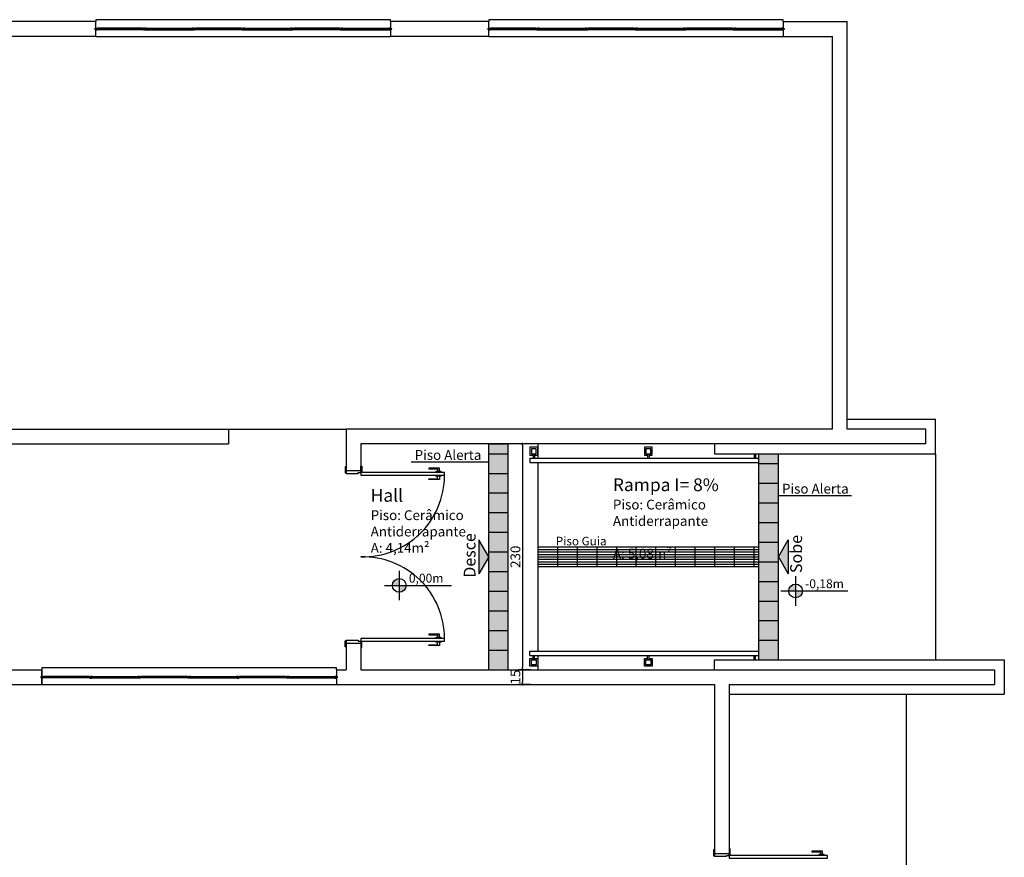
# Model space of a CAD drawing. Units: millimetres. Extents: x 24727 to 79536, y 6124 to 24087.
# Drawn here: x 28334 to 29337, y 16022 to 16875 of the extents above; entities that cross this region are included whole.
import ezdxf

# ---------------------------------------------------------------- set-up
doc = ezdxf.new("R2010")
doc.units = ezdxf.units.MM
doc.header["$LTSCALE"] = 10
doc.layers.add('08', color=8, linetype='Continuous')
doc.styles.add('arquitetura', font='arial.ttf')
doc.styles.get("Standard").update_dxf_attribs({"font": 'technic_.ttf'})
doc.styles.add('STYLE1', font='times.ttf')
doc.dimstyles.new('cota 50', dxfattribs={"dimscale": 0.5, "dimtxt": 20, "dimasz": 5, "dimexe": 7.5, "dimexo": 15, "dimgap": 4, "dimtad": 1, "dimdec": 1, "dimdsep": 46, "dimtxsty": 'arquitetura', "dimblk1": 'DOT', "dimblk2": 'DOT', "dimsah": 1, "dimcen": 2.5, "dimclrd": 256, "dimclre": 256, "dimclrt": 256, "dimadec": 4, "dimazin": 0, "dimtfac": 1, "dimtdec": 1, "dimtmove": 0, "dimatfit": 3, "dimldrblk": 'DOT', "dimfxl": 1, "dimtolj": 1, "dimtzin": 0, "dimarcsym": 0})
pattern_1 = [(0, (4588.0043, -6355.3577), (0, 2.19970453), [1.27, -2.54]), (120, (4588.0043, -6355.3577), (-1.905, -1.09985226), [1.27, -2.54]), (60, (4589.2743, -6355.3577), (-1.905, 1.09985226), [1.27, -2.54])]

# ---------------------------------------------------------------- blocks, each defined once
blk = doc.blocks.new('_Dot')
at = {"color": 0, "linetype": 'ByBlock', "lineweight": -2}
blk.add_line((-0.5, 0), (-1, 0), dxfattribs=at)
at = {"color": 0, "linetype": 'ByBlock', "const_width": 0.5}
blk.add_lwpolyline([(-0.25, 0, 1), (0.25, 0, 1)], format="xyb", close=True, dxfattribs=at)
blk = doc.blocks.new('*D916')
at = {"layer": '08', "linetype": 'Continuous', "lineweight": -2, "transparency": 16777216}
for p, q in [((28854.2, 16443.3), (28842.2, 16443.3)), ((28846, 16440.8), (28846, 16215.8)), ((28854.2, 16213.3), (28842.2, 16213.3))]:
    blk.add_line(p, q, dxfattribs=at)
at = {"layer": 'Defpoints', "color": 0, "linetype": 'Continuous', "transparency": 16777216}
for p in [(28861.7, 16443.3), (28846, 16213.3), (28861.7, 16213.3)]:
    blk.add_point(p, dxfattribs=at)
at = {"layer": '08', "linetype": 'Continuous', "lineweight": -2, "transparency": 16777216, "xscale": 2.5, "yscale": 2.5, "zscale": 2.5}
for p, rotation in [((28846, 16443.3), 90), ((28846, 16213.3), 270)]:
    blk.add_blockref('_Dot', p, dxfattribs=dict(at, rotation=rotation))
at = {"layer": '08', "linetype": 'Continuous', "transparency": 16777216, "insert": (28838.9, 16328.3), "char_height": 10, "attachment_point": 5, "rotation": 90, "style": 'arquitetura'}
blk.add_mtext('\\A1;230', dxfattribs=at)
blk = doc.blocks.new('*D917')
at = {"layer": '08', "linetype": 'Continuous', "lineweight": -2, "transparency": 16777216}
for p, q in [((28854.2, 16213.3), (28842.2, 16213.3)), ((28846, 16210.8), (28846, 16200.8)), ((28854.2, 16198.3), (28842.2, 16198.3))]:
    blk.add_line(p, q, dxfattribs=at)
at = {"layer": 'Defpoints', "color": 0, "linetype": 'Continuous', "transparency": 16777216}
for p in [(28861.7, 16213.3), (28846, 16198.3), (28861.7, 16198.3)]:
    blk.add_point(p, dxfattribs=at)
at = {"layer": '08', "linetype": 'Continuous', "lineweight": -2, "transparency": 16777216, "xscale": 2.5, "yscale": 2.5, "zscale": 2.5}
for p, rotation in [((28846, 16213.3), 90), ((28846, 16198.3), 270)]:
    blk.add_blockref('_Dot', p, dxfattribs=dict(at, rotation=rotation))
at = {"layer": '08', "linetype": 'Continuous', "transparency": 16777216, "insert": (28838.9, 16205.8), "char_height": 10, "attachment_point": 5, "rotation": 90, "style": 'arquitetura'}
blk.add_mtext('\\A1;15', dxfattribs=at)
blk = doc.blocks.new('A$C792B5496')
at = {"layer": '08'}
h = blk.add_hatch(color=256, dxfattribs=at)
h.paths.add_polyline_path([(-4, 5.2, 0.414214), (-11, -1.8), (-4, -1.8)])
h.paths.add_polyline_path([(3, -1.8), (-4, -1.8), (-4, -5.2), (2.2, -5.2, 0.127694)])
h.paths.add_polyline_path([(2.2, -5.2), (-4, -5.2), (-4, -8.8, 0.272126)])
for p, q in [((-4, 13.2), (-4, -16.8)), ((-19, -1.8), (49.3, -1.8))]:
    blk.add_line(p, q, dxfattribs=at)
blk.add_circle((-4, -1.8), 7, dxfattribs=at)

msp = doc.modelspace()

# ---------------------------------------------------------------- hatches: boundary and pattern name
at = {"layer": '08'}
h = msp.add_hatch(dxfattribs=at)
h.set_pattern_fill('HEX', color=251, scale=0.4)
h.set_pattern_definition(pattern_1)
h.paths.add_polyline_path([(28831.669, 16233.265), (28811.663, 16233.265), (28811.663, 16213.265), (28831.669, 16213.265)])
h.paths.add_polyline_path([(28831.669, 16253.265), (28811.663, 16253.265), (28811.663, 16233.265), (28831.669, 16233.265)])
h.paths.add_polyline_path([(28831.669, 16273.265), (28811.663, 16273.265), (28811.663, 16253.265), (28831.669, 16253.265)])
h.paths.add_polyline_path([(28831.669, 16293.265), (28811.663, 16293.265), (28811.663, 16273.265), (28831.669, 16273.265)])
h.paths.add_polyline_path([(28831.669, 16313.265), (28811.663, 16313.265), (28811.663, 16293.265), (28831.669, 16293.265)])
h.paths.add_polyline_path([(28831.669, 16333.265), (28811.663, 16333.265), (28811.663, 16313.265), (28831.669, 16313.265)])
h.paths.add_polyline_path([(28831.669, 16353.265), (28811.663, 16353.265), (28811.663, 16333.265), (28831.669, 16333.265)])
h.paths.add_polyline_path([(28831.669, 16373.265), (28811.663, 16373.265), (28811.663, 16353.265), (28831.669, 16353.265)])
h.paths.add_polyline_path([(28831.669, 16393.265), (28811.663, 16393.265), (28811.663, 16373.265), (28831.669, 16373.265)])
h.paths.add_polyline_path([(28831.669, 16413.265), (28811.663, 16413.265), (28811.663, 16393.265), (28831.669, 16393.265)])
h.paths.add_polyline_path([(28831.669, 16433.265), (28811.663, 16433.265), (28811.663, 16413.265), (28831.669, 16413.265)])
h.paths.add_polyline_path([(28831.669, 16443.265), (28811.663, 16443.265), (28811.663, 16433.265), (28831.669, 16433.265)])
h = msp.add_hatch(dxfattribs=at)
h.set_pattern_fill('HEX', color=251, scale=0.4)
h.set_pattern_definition(pattern_1)
h.paths.add_polyline_path([(29106.663, 16243.265), (29086.663, 16243.265), (29086.663, 16232.263), (29086.663, 16227.765), (29086.663, 16223.265), (29106.663, 16223.265)])
h.paths.add_polyline_path([(29106.663, 16263.265), (29086.663, 16263.265), (29086.663, 16243.265), (29106.663, 16243.265)])
h.paths.add_polyline_path([(29106.663, 16283.265), (29086.663, 16283.265), (29086.663, 16263.265), (29106.663, 16263.265)])
h.paths.add_polyline_path([(29106.663, 16303.265), (29086.663, 16303.265), (29086.663, 16283.265), (29106.663, 16283.265)])
h.paths.add_polyline_path([(29106.663, 16323.265), (29086.663, 16323.265), (29086.663, 16303.265), (29106.663, 16303.265)])
h.paths.add_polyline_path([(29106.663, 16343.265), (29086.663, 16343.265), (29086.663, 16323.265), (29106.663, 16323.265)])
h.paths.add_polyline_path([(29106.663, 16363.265), (29086.663, 16363.265), (29086.663, 16343.265), (29106.663, 16343.265)])
h.paths.add_polyline_path([(29106.663, 16383.265), (29086.663, 16383.265), (29086.663, 16363.265), (29106.663, 16363.265)])
h.paths.add_polyline_path([(29106.663, 16403.265), (29086.663, 16403.265), (29086.663, 16383.265), (29106.663, 16383.265)])
h.paths.add_polyline_path([(29106.663, 16423.265), (29086.663, 16423.265), (29086.663, 16403.265), (29106.663, 16403.265)])
h.paths.add_polyline_path([(29106.663, 16433.265), (29086.663, 16433.265), (29086.663, 16428.764), (29086.663, 16424.265), (29086.663, 16423.265), (29106.663, 16423.265)])
for points in [[(28811.663, 16328.265), (28801.663, 16345.585), (28801.663, 16310.944)], [(28811.663, 16328.265), (28801.663, 16345.585), (28801.663, 16310.944)], [(29106.663, 16328.265), (29116.663, 16345.585), (29116.663, 16310.944)], [(29106.663, 16328.265), (29116.663, 16345.585), (29116.663, 16310.944)]]:
    msp.add_hatch(color=251, dxfattribs=at).paths.add_polyline_path(points)

# ---------------------------------------------------------------- linework, layer by layer
at = {"layer": '08', "color": 251, "linetype": 'Continuous'}
for p, q in [((28411.663, 16873.265), (28311.663, 16873.265)), ((28411.663, 16858.265), (28411.663, 16873.265)), ((28711.663, 16873.265), (28711.663, 16858.265)), ((28811.663, 16873.265), (28711.663, 16873.265)), ((28811.663, 16858.265), (28811.663, 16873.265)), ((29111.663, 16873.265), (29176.663, 16873.265)), ((29111.663, 16873.265), (29111.663, 16858.265)), ((29176.663, 16458.265), (29176.663, 16873.265)), ((28459.829, 16866.515), (28413.363, 16866.515)), ((28459.829, 16865.015), (28413.363, 16865.015)), ((28463.029, 16866.515), (28509.796, 16866.515)), ((28463.029, 16865.015), (28509.796, 16865.015)), ((28559.863, 16866.515), (28512.996, 16866.515)), ((28559.863, 16865.015), (28512.996, 16865.015)), ((28563.063, 16866.515), (28609.929, 16866.515)), ((28563.063, 16865.015), (28609.929, 16865.015)), ((28659.896, 16866.515), (28613.129, 16866.515)), ((28659.896, 16865.015), (28613.129, 16865.015)), ((28663.096, 16866.515), (28709.963, 16866.515)), ((28663.096, 16865.015), (28709.963, 16865.015)), ((28859.829, 16866.515), (28813.363, 16866.515)), ((28859.829, 16865.015), (28813.363, 16865.015)), ((28863.029, 16866.515), (28909.796, 16866.515)), ((28863.029, 16865.015), (28909.796, 16865.015)), ((28959.863, 16866.515), (28912.996, 16866.515)), ((28959.863, 16865.015), (28912.996, 16865.015)), ((28963.063, 16866.515), (29009.929, 16866.515)), ((28963.063, 16865.015), (29009.929, 16865.015)), ((29059.896, 16866.515), (29013.129, 16866.515)), ((29059.896, 16865.015), (29013.129, 16865.015)), ((29063.096, 16866.515), (29109.963, 16866.515)), ((29063.096, 16865.015), (29109.963, 16865.015)), ((28411.663, 16858.265), (28311.663, 16858.265)), ((28411.663, 16858.265), (28711.663, 16858.265)), ((28811.663, 16858.265), (28711.663, 16858.265)), ((28811.663, 16858.265), (29111.663, 16858.265)), ((29111.663, 16858.265), (29161.663, 16858.265)), ((29161.663, 16458.265), (29161.663, 16858.265)), ((29176.663, 16468.279), (29266.663, 16468.279)), ((29266.663, 16433.265), (29266.663, 16468.279)), ((26781.663, 16458.265), (28666.663, 16458.265)), ((28546.663, 16458.265), (28546.663, 16443.265)), ((28546.663, 16458.265), (28666.663, 16458.265)), ((29161.663, 16458.265), (28666.663, 16458.265)), ((28666.663, 16458.265), (28666.663, 16416.25)), ((29256.663, 16458.265), (29176.663, 16458.265)), ((29256.663, 16443.265), (29256.663, 16458.265)), ((26781.663, 16443.265), (28546.663, 16443.265)), ((29256.663, 16443.265), (28681.663, 16443.265)), ((28681.663, 16443.265), (28681.663, 16416.25)), ((28861.663, 16443.265), (28861.663, 16428.756)), ((29041.663, 16443.265), (29041.663, 16433.265)), ((28856.913, 16433.265), (28856.913, 16428.765)), ((28858.413, 16433.265), (28858.413, 16428.765)), ((28973.413, 16433.265), (28973.413, 16428.765)), ((28974.913, 16433.265), (28974.913, 16428.765)), ((29041.663, 16433.265), (29266.663, 16433.265)), ((29081.913, 16433.265), (29081.913, 16428.765)), ((29083.413, 16433.265), (29083.413, 16428.765)), ((29266.663, 16433.265), (29266.663, 16223.265)), ((28853.663, 16428.746), (29086.663, 16428.755)), ((28853.663, 16428.755), (28853.663, 16424.275)), ((28853.663, 16424.275), (29086.663, 16424.284)), ((28861.663, 16424.273), (28861.663, 16338.264)), ((29086.663, 16424.265), (29086.663, 16428.764)), ((28666.663, 16416.25), (28681.663, 16416.25)), ((28666.663, 16416.25), (28666.663, 16413.25)), ((28666.663, 16413.25), (28678.663, 16413.25)), ((28678.663, 16413.25), (28678.663, 16414.25)), ((28678.663, 16414.25), (28681.663, 16414.25)), ((28681.663, 16414.25), (28681.663, 16416.25)), ((28761.663, 16418.5), (28750.663, 16418.5)), ((28750.663, 16418.5), (28750.663, 16417.75)), ((28750.663, 16417.75), (28759.663, 16417.75)), ((28763.413, 16415), (28757.913, 16415)), ((28757.913, 16415), (28757.913, 16414.25)), ((28757.913, 16410.5), (28757.913, 16411.25)), ((28759.663, 16417.75), (28759.663, 16415)), ((28761.663, 16415), (28761.663, 16418.5)), ((28763.413, 16414.25), (28763.413, 16415)), ((28763.413, 16411.25), (28763.413, 16410.5)), ((28750.663, 16407), (28750.663, 16407.75)), ((28750.663, 16407.75), (28759.663, 16407.75)), ((28761.663, 16407), (28750.663, 16407)), ((28763.413, 16410.5), (28757.913, 16410.5)), ((28759.663, 16407.75), (28759.663, 16410.5)), ((28761.663, 16410.5), (28761.663, 16407)), ((28861.663, 16318.264), (28861.663, 16232.256)), ((28666.663, 16243.25), (28678.663, 16243.25)), ((28666.663, 16240.25), (28666.663, 16243.25)), ((28678.663, 16243.25), (28678.663, 16242.25)), ((28678.663, 16242.25), (28681.663, 16242.25)), ((28761.663, 16249.5), (28750.663, 16249.5)), ((28750.663, 16249.5), (28750.663, 16248.75)), ((28750.663, 16248.75), (28759.663, 16248.75)), ((28763.413, 16246), (28757.913, 16246)), ((28757.913, 16246), (28757.913, 16245.25)), ((28757.913, 16241.5), (28757.913, 16242.25)), ((28763.413, 16241.5), (28757.913, 16241.5)), ((28759.663, 16248.75), (28759.663, 16246)), ((28759.663, 16238.75), (28759.663, 16241.5)), ((28761.663, 16246), (28761.663, 16249.5)), ((28761.663, 16241.5), (28761.663, 16238)), ((28763.413, 16245.25), (28763.413, 16246)), ((28763.413, 16242.25), (28763.413, 16241.5)), ((28666.663, 16240.25), (28681.663, 16240.25)), ((28666.663, 16240.25), (28666.663, 16213.265)), ((28681.663, 16240.25), (28681.663, 16238.25)), ((28681.663, 16240.25), (28681.663, 16213.265)), ((28750.663, 16238), (28750.663, 16238.75)), ((28750.663, 16238.75), (28759.663, 16238.75)), ((28761.663, 16238), (28750.663, 16238)), ((28853.662, 16232.254), (29086.663, 16232.254)), ((28853.662, 16227.774), (28853.662, 16232.254)), ((29086.663, 16227.765), (29086.663, 16232.263)), ((28853.662, 16227.774), (29086.663, 16227.774)), ((28856.912, 16223.264), (28856.912, 16227.764)), ((28858.412, 16223.264), (28858.412, 16227.764)), ((28861.663, 16227.773), (28861.663, 16213.265)), ((28973.412, 16223.264), (28973.412, 16227.764)), ((28974.912, 16223.264), (28974.912, 16227.764)), ((29041.663, 16223.265), (29336.663, 16223.265)), ((29041.663, 16213.265), (29041.663, 16223.265)), ((29081.912, 16223.264), (29081.912, 16227.764)), ((29083.412, 16223.264), (29083.412, 16227.764)), ((29336.663, 16223.265), (29336.663, 16188.25)), ((28261.663, 16213.265), (28356.663, 16213.265)), ((28356.663, 16213.265), (28356.663, 16198.265)), ((28356.663, 16198.265), (28356.663, 16213.265)), ((28656.663, 16213.265), (28666.663, 16213.265)), ((28656.663, 16213.265), (28656.663, 16198.265)), ((28681.663, 16213.265), (29326.663, 16213.265)), ((29326.663, 16213.265), (29326.663, 16198.25)), ((28404.829, 16206.515), (28358.363, 16206.515)), ((28404.829, 16205.015), (28358.363, 16205.015)), ((28408.029, 16206.515), (28454.796, 16206.515)), ((28408.029, 16205.015), (28454.796, 16205.015)), ((28504.863, 16206.515), (28457.996, 16206.515)), ((28504.863, 16205.015), (28457.996, 16205.015)), ((28508.063, 16206.515), (28554.929, 16206.515)), ((28508.063, 16205.015), (28554.929, 16205.015)), ((28604.896, 16206.515), (28558.129, 16206.515)), ((28604.896, 16205.015), (28558.129, 16205.015)), ((28608.096, 16206.515), (28654.963, 16206.515)), ((28608.096, 16205.015), (28654.963, 16205.015)), ((28276.663, 16198.265), (28356.663, 16198.265)), ((28356.663, 16198.265), (28656.663, 16198.265)), ((28656.663, 16198.265), (29041.663, 16198.265)), ((29041.663, 16198.265), (29041.663, 16026.25)), ((29056.663, 16198.25), (29326.663, 16198.25)), ((29056.663, 16198.25), (29056.663, 16026.25)), ((29056.663, 16188.25), (29336.663, 16188.25)), ((29236.663, 16188.25), (29236.663, 15851.59)), ((29041.663, 16026.25), (29056.663, 16026.25)), ((29041.663, 16026.25), (29041.663, 16023.25)), ((29041.663, 16023.25), (29053.663, 16023.25)), ((29053.663, 16023.25), (29053.663, 16024.25)), ((29053.663, 16024.25), (29056.663, 16024.25)), ((29056.663, 16024.25), (29056.663, 16026.25)), ((29151.663, 16028.5), (29140.663, 16028.5)), ((29140.663, 16028.5), (29140.663, 16027.75)), ((29140.663, 16027.75), (29149.663, 16027.75)), ((29153.413, 16025), (29147.913, 16025)), ((29147.913, 16025), (29147.913, 16024.25)), ((29149.663, 16027.75), (29149.663, 16025)), ((29151.663, 16025), (29151.663, 16028.5)), ((29153.413, 16024.25), (29153.413, 16025))]:
    msp.add_line(p, q, dxfattribs=at)
at = {"layer": '08', "color": 251}
for p, q in [((28811.663, 16213.265), (28811.663, 16443.265)), ((28811.663, 16443.265), (28831.663, 16443.265)), ((28831.669, 16213.265), (28831.669, 16443.265)), ((28811.663, 16433.265), (28831.663, 16433.265)), ((29086.663, 16428.764), (29086.663, 16433.265)), ((29086.663, 16433.265), (29106.663, 16433.265)), ((29106.663, 16223.265), (29106.663, 16433.265)), ((29086.663, 16232.263), (29086.663, 16424.265)), ((29086.663, 16423.265), (29106.663, 16423.265)), ((28811.663, 16413.265), (28831.663, 16413.265)), ((29086.663, 16403.265), (29106.663, 16403.265)), ((28811.663, 16393.265), (28831.663, 16393.265)), ((29086.663, 16383.265), (29106.663, 16383.265)), ((28811.663, 16373.265), (28831.663, 16373.265)), ((29086.663, 16363.265), (29106.663, 16363.265)), ((28811.663, 16353.265), (28831.663, 16353.265)), ((28811.663, 16328.265), (28801.663, 16345.585)), ((28801.663, 16345.585), (28801.663, 16310.944)), ((29086.663, 16343.265), (29106.663, 16343.265)), ((29106.663, 16328.265), (29116.663, 16345.585)), ((29116.663, 16345.585), (29116.663, 16310.944)), ((28811.663, 16333.265), (28831.663, 16333.265)), ((28861.663, 16338.264), (28861.663, 16318.264)), ((28861.663, 16338.264), (29086.663, 16338.264)), ((28861.663, 16335.764), (29086.663, 16335.764)), ((28861.663, 16333.264), (29086.663, 16333.264)), ((28861.663, 16330.764), (29086.663, 16330.764)), ((28881.663, 16338.264), (28881.663, 16318.264)), ((28901.663, 16338.264), (28901.663, 16318.264)), ((28921.663, 16338.264), (28921.663, 16318.264)), ((28941.663, 16338.264), (28941.663, 16318.264)), ((28961.663, 16338.264), (28961.663, 16318.264)), ((28981.663, 16338.264), (28981.663, 16318.264)), ((29001.663, 16338.264), (29001.663, 16318.264)), ((29021.663, 16338.264), (29021.663, 16318.264)), ((29041.663, 16338.264), (29041.663, 16318.264)), ((29061.663, 16338.264), (29061.663, 16318.264)), ((29081.663, 16338.264), (29081.663, 16318.264)), ((28811.663, 16328.265), (28801.663, 16310.944)), ((28861.663, 16328.264), (29086.663, 16328.264)), ((28861.663, 16325.764), (29086.663, 16325.764)), ((28861.663, 16323.264), (29086.663, 16323.264)), ((28861.663, 16320.764), (29086.663, 16320.764)), ((29086.663, 16323.265), (29106.663, 16323.265)), ((29106.663, 16328.265), (29116.663, 16310.944)), ((28811.663, 16313.265), (28831.663, 16313.265)), ((28861.663, 16318.264), (29086.663, 16318.264)), ((29086.663, 16303.265), (29106.663, 16303.265)), ((28811.663, 16293.265), (28831.663, 16293.265)), ((29086.663, 16283.265), (29106.663, 16283.265)), ((28811.663, 16273.265), (28831.663, 16273.265)), ((29086.663, 16263.265), (29106.663, 16263.265)), ((28811.663, 16253.265), (28831.663, 16253.265)), ((29086.663, 16243.265), (29106.663, 16243.265)), ((28811.663, 16233.265), (28831.663, 16233.265)), ((29086.663, 16223.265), (29086.663, 16227.765)), ((29086.663, 16223.265), (29106.663, 16223.265)), ((28811.663, 16213.265), (28831.663, 16213.265))]:
    msp.add_line(p, q, dxfattribs=at)
at = {"layer": '08', "color": 251, "linetype": 'Continuous'}
for points in [[(28711.663, 16873.265), (28711.663, 16875.265), (28411.663, 16875.265), (28411.663, 16873.265)], [(29111.663, 16873.265), (29111.663, 16875.265), (28811.663, 16875.265), (28811.663, 16873.265)], [(28858.413, 16431.765), (28861.663, 16431.765), (28861.663, 16439.765), (28853.663, 16439.765), (28853.663, 16431.765), (28856.913, 16431.765)], [(28974.913, 16431.765), (28978.163, 16431.765), (28978.163, 16439.765), (28970.163, 16439.765), (28970.163, 16431.765), (28973.413, 16431.765)], [(28858.412, 16224.764), (28861.662, 16224.764), (28861.662, 16216.764), (28853.662, 16216.764), (28853.662, 16224.764), (28856.912, 16224.764)], [(28974.912, 16224.764), (28978.162, 16224.764), (28978.162, 16216.764), (28970.162, 16216.764), (28970.162, 16224.764), (28973.412, 16224.764)], [(28656.663, 16213.265), (28656.663, 16215.265), (28356.663, 16215.265), (28356.663, 16213.265)]]:
    msp.add_lwpolyline(points, dxfattribs=at)
for points in [[(28411.663, 16864.815), (28411.663, 16865.665), (28410.363, 16865.665), (28410.363, 16865.865), (28411.663, 16865.865), (28411.663, 16866.515), (28411.663, 16866.515), (28411.863, 16866.515), (28411.863, 16866.515), (28411.863, 16865.015), (28413.163, 16865.015), (28413.163, 16864.815)], [(28460.829, 16865.515), (28460.829, 16866.015), (28412.363, 16866.015), (28412.363, 16865.515)], [(28462.029, 16865.515), (28462.029, 16866.015), (28510.796, 16866.015), (28510.796, 16865.515)], [(28560.863, 16865.515), (28560.863, 16866.015), (28511.996, 16866.015), (28511.996, 16865.515)], [(28562.063, 16865.515), (28562.063, 16866.015), (28610.929, 16866.015), (28610.929, 16865.515)], [(28660.896, 16865.515), (28660.896, 16866.015), (28612.129, 16866.015), (28612.129, 16865.515)], [(28662.096, 16865.515), (28662.096, 16866.015), (28710.963, 16866.015), (28710.963, 16865.515)], [(28711.663, 16864.815), (28711.663, 16865.665), (28712.963, 16865.665), (28712.963, 16865.865), (28711.663, 16865.865), (28711.663, 16866.515), (28711.663, 16866.515), (28711.463, 16866.515), (28711.463, 16866.515), (28711.463, 16865.015), (28710.163, 16865.015), (28710.163, 16864.815)], [(28811.663, 16864.815), (28811.663, 16865.665), (28810.363, 16865.665), (28810.363, 16865.865), (28811.663, 16865.865), (28811.663, 16866.515), (28811.663, 16866.515), (28811.863, 16866.515), (28811.863, 16866.515), (28811.863, 16865.015), (28813.163, 16865.015), (28813.163, 16864.815)], [(28860.829, 16865.515), (28860.829, 16866.015), (28812.363, 16866.015), (28812.363, 16865.515)], [(28862.029, 16865.515), (28862.029, 16866.015), (28910.796, 16866.015), (28910.796, 16865.515)], [(28960.863, 16865.515), (28960.863, 16866.015), (28911.996, 16866.015), (28911.996, 16865.515)], [(28962.063, 16865.515), (28962.063, 16866.015), (29010.929, 16866.015), (29010.929, 16865.515)], [(29060.896, 16865.515), (29060.896, 16866.015), (29012.129, 16866.015), (29012.129, 16865.515)], [(29062.096, 16865.515), (29062.096, 16866.015), (29110.963, 16866.015), (29110.963, 16865.515)], [(29111.663, 16864.815), (29111.663, 16865.665), (29112.963, 16865.665), (29112.963, 16865.865), (29111.663, 16865.865), (29111.663, 16866.515), (29111.663, 16866.515), (29111.463, 16866.515), (29111.463, 16866.515), (29111.463, 16865.015), (29110.163, 16865.015), (29110.163, 16864.815)], [(28860.163, 16438.265), (28855.163, 16438.265), (28855.163, 16433.265), (28860.163, 16433.265)], [(28976.663, 16438.265), (28971.663, 16438.265), (28971.663, 16433.265), (28976.663, 16433.265)], [(28665.663, 16413.75), (28666.663, 16413.75), (28666.663, 16419.75), (28665.663, 16419.75)], [(28682.663, 16414.75), (28681.663, 16414.75), (28681.663, 16420.75), (28682.663, 16420.75)], [(28681.663, 16411.25), (28766.663, 16411.25), (28766.663, 16414.25), (28681.663, 16414.25)], [(28665.663, 16242.75), (28666.663, 16242.75), (28666.663, 16236.75), (28665.663, 16236.75)], [(28681.663, 16242.25), (28766.663, 16242.25), (28766.663, 16245.25), (28681.663, 16245.25)], [(28682.663, 16241.75), (28681.663, 16241.75), (28681.663, 16235.75), (28682.663, 16235.75)], [(28860.162, 16218.264), (28855.162, 16218.264), (28855.162, 16223.264), (28860.162, 16223.264)], [(28976.662, 16218.264), (28971.662, 16218.264), (28971.662, 16223.264), (28976.662, 16223.264)], [(28356.663, 16204.815), (28356.663, 16205.665), (28355.363, 16205.665), (28355.363, 16205.865), (28356.663, 16205.865), (28356.663, 16206.515), (28356.663, 16206.515), (28356.863, 16206.515), (28356.863, 16206.515), (28356.863, 16205.015), (28358.163, 16205.015), (28358.163, 16204.815)], [(28405.829, 16205.515), (28405.829, 16206.015), (28357.363, 16206.015), (28357.363, 16205.515)], [(28407.029, 16205.515), (28407.029, 16206.015), (28455.796, 16206.015), (28455.796, 16205.515)], [(28505.863, 16205.515), (28505.863, 16206.015), (28456.996, 16206.015), (28456.996, 16205.515)], [(28507.063, 16205.515), (28507.063, 16206.015), (28555.929, 16206.015), (28555.929, 16205.515)], [(28605.896, 16205.515), (28605.896, 16206.015), (28557.129, 16206.015), (28557.129, 16205.515)], [(28607.096, 16205.515), (28607.096, 16206.015), (28655.963, 16206.015), (28655.963, 16205.515)], [(28656.663, 16204.815), (28656.663, 16205.665), (28657.963, 16205.665), (28657.963, 16205.865), (28656.663, 16205.865), (28656.663, 16206.515), (28656.663, 16206.515), (28656.463, 16206.515), (28656.463, 16206.515), (28656.463, 16205.015), (28655.163, 16205.015), (28655.163, 16204.815)], [(29056.663, 16024.75), (29057.663, 16024.75), (29057.663, 16030.75), (29056.663, 16030.75)], [(29040.663, 16023.75), (29041.663, 16023.75), (29041.663, 16029.75), (29040.663, 16029.75)], [(29056.663, 16021.25), (29156.663, 16021.25), (29156.663, 16024.25), (29056.663, 16024.25)]]:
    msp.add_lwpolyline(points, close=True, dxfattribs=at)
at = {"layer": '08', "color": 251, "linetype": 'Continuous', "flags": 128}
for points in [[(28413.363, 16865.515), (28413.363, 16865.015), (28411.863, 16865.015), (28411.863, 16866.515), (28413.363, 16866.515), (28413.363, 16866.015), (28412.363, 16866.015), (28412.363, 16865.515), (28413.363, 16865.515)], [(28459.829, 16866.015), (28459.829, 16866.515), (28461.329, 16866.515), (28461.329, 16865.015), (28459.829, 16865.015), (28459.829, 16865.515), (28460.829, 16865.515), (28460.829, 16866.015), (28459.829, 16866.015)], [(28461.529, 16866.515), (28461.329, 16866.515), (28461.329, 16865.015), (28460.679, 16865.015), (28460.679, 16864.815), (28462.179, 16864.815), (28462.179, 16865.015), (28461.529, 16865.015), (28461.529, 16866.515)], [(28463.029, 16866.015), (28463.029, 16866.515), (28461.529, 16866.515), (28461.529, 16865.015), (28463.029, 16865.015), (28463.029, 16865.515), (28462.029, 16865.515), (28462.029, 16866.015), (28463.029, 16866.015)], [(28509.796, 16865.515), (28509.796, 16865.015), (28511.296, 16865.015), (28511.296, 16866.515), (28509.796, 16866.515), (28509.796, 16866.015), (28510.796, 16866.015), (28510.796, 16865.515), (28509.796, 16865.515)], [(28511.296, 16866.515), (28511.496, 16866.515), (28511.496, 16865.015), (28512.146, 16865.015), (28512.146, 16864.815), (28510.646, 16864.815), (28510.646, 16865.015), (28511.296, 16865.015), (28511.296, 16866.515)], [(28512.996, 16865.515), (28512.996, 16865.015), (28511.496, 16865.015), (28511.496, 16866.515), (28512.996, 16866.515), (28512.996, 16866.015), (28511.996, 16866.015), (28511.996, 16865.515), (28512.996, 16865.515)], [(28559.863, 16866.015), (28559.863, 16866.515), (28561.363, 16866.515), (28561.363, 16865.015), (28559.863, 16865.015), (28559.863, 16865.515), (28560.863, 16865.515), (28560.863, 16866.015), (28559.863, 16866.015)], [(28561.363, 16866.515), (28561.563, 16866.515), (28561.563, 16865.015), (28562.213, 16865.015), (28562.213, 16864.815), (28560.713, 16864.815), (28560.713, 16865.015), (28561.363, 16865.015), (28561.363, 16866.515)], [(28563.063, 16866.015), (28563.063, 16866.515), (28561.563, 16866.515), (28561.563, 16865.015), (28563.063, 16865.015), (28563.063, 16865.515), (28562.063, 16865.515), (28562.063, 16866.015), (28563.063, 16866.015)], [(28609.929, 16865.515), (28609.929, 16865.015), (28611.429, 16865.015), (28611.429, 16866.515), (28609.929, 16866.515), (28609.929, 16866.015), (28610.929, 16866.015), (28610.929, 16865.515), (28609.929, 16865.515)], [(28611.629, 16866.515), (28611.429, 16866.515), (28611.429, 16865.015), (28610.779, 16865.015), (28610.779, 16864.815), (28612.279, 16864.815), (28612.279, 16865.015), (28611.629, 16865.015), (28611.629, 16866.515)], [(28613.129, 16865.515), (28613.129, 16865.015), (28611.629, 16865.015), (28611.629, 16866.515), (28613.129, 16866.515), (28613.129, 16866.015), (28612.129, 16866.015), (28612.129, 16865.515), (28613.129, 16865.515)], [(28659.896, 16866.015), (28659.896, 16866.515), (28661.396, 16866.515), (28661.396, 16865.015), (28659.896, 16865.015), (28659.896, 16865.515), (28660.896, 16865.515), (28660.896, 16866.015), (28659.896, 16866.015)], [(28661.396, 16866.515), (28661.596, 16866.515), (28661.596, 16865.015), (28662.246, 16865.015), (28662.246, 16864.815), (28660.746, 16864.815), (28660.746, 16865.015), (28661.396, 16865.015), (28661.396, 16866.515)], [(28663.096, 16866.015), (28663.096, 16866.515), (28661.596, 16866.515), (28661.596, 16865.015), (28663.096, 16865.015), (28663.096, 16865.515), (28662.096, 16865.515), (28662.096, 16866.015), (28663.096, 16866.015)], [(28709.963, 16865.515), (28709.963, 16865.015), (28711.463, 16865.015), (28711.463, 16866.515), (28709.963, 16866.515), (28709.963, 16866.015), (28710.963, 16866.015), (28710.963, 16865.515), (28709.963, 16865.515)], [(28813.363, 16865.515), (28813.363, 16865.015), (28811.863, 16865.015), (28811.863, 16866.515), (28813.363, 16866.515), (28813.363, 16866.015), (28812.363, 16866.015), (28812.363, 16865.515), (28813.363, 16865.515)], [(28859.829, 16866.015), (28859.829, 16866.515), (28861.329, 16866.515), (28861.329, 16865.015), (28859.829, 16865.015), (28859.829, 16865.515), (28860.829, 16865.515), (28860.829, 16866.015), (28859.829, 16866.015)], [(28861.529, 16866.515), (28861.329, 16866.515), (28861.329, 16865.015), (28860.679, 16865.015), (28860.679, 16864.815), (28862.179, 16864.815), (28862.179, 16865.015), (28861.529, 16865.015), (28861.529, 16866.515)], [(28863.029, 16866.015), (28863.029, 16866.515), (28861.529, 16866.515), (28861.529, 16865.015), (28863.029, 16865.015), (28863.029, 16865.515), (28862.029, 16865.515), (28862.029, 16866.015), (28863.029, 16866.015)], [(28909.796, 16865.515), (28909.796, 16865.015), (28911.296, 16865.015), (28911.296, 16866.515), (28909.796, 16866.515), (28909.796, 16866.015), (28910.796, 16866.015), (28910.796, 16865.515), (28909.796, 16865.515)], [(28911.296, 16866.515), (28911.496, 16866.515), (28911.496, 16865.015), (28912.146, 16865.015), (28912.146, 16864.815), (28910.646, 16864.815), (28910.646, 16865.015), (28911.296, 16865.015), (28911.296, 16866.515)], [(28912.996, 16865.515), (28912.996, 16865.015), (28911.496, 16865.015), (28911.496, 16866.515), (28912.996, 16866.515), (28912.996, 16866.015), (28911.996, 16866.015), (28911.996, 16865.515), (28912.996, 16865.515)], [(28959.863, 16866.015), (28959.863, 16866.515), (28961.363, 16866.515), (28961.363, 16865.015), (28959.863, 16865.015), (28959.863, 16865.515), (28960.863, 16865.515), (28960.863, 16866.015), (28959.863, 16866.015)], [(28961.363, 16866.515), (28961.563, 16866.515), (28961.563, 16865.015), (28962.213, 16865.015), (28962.213, 16864.815), (28960.713, 16864.815), (28960.713, 16865.015), (28961.363, 16865.015), (28961.363, 16866.515)], [(28963.063, 16866.015), (28963.063, 16866.515), (28961.563, 16866.515), (28961.563, 16865.015), (28963.063, 16865.015), (28963.063, 16865.515), (28962.063, 16865.515), (28962.063, 16866.015), (28963.063, 16866.015)], [(29009.929, 16865.515), (29009.929, 16865.015), (29011.429, 16865.015), (29011.429, 16866.515), (29009.929, 16866.515), (29009.929, 16866.015), (29010.929, 16866.015), (29010.929, 16865.515), (29009.929, 16865.515)], [(29011.629, 16866.515), (29011.429, 16866.515), (29011.429, 16865.015), (29010.779, 16865.015), (29010.779, 16864.815), (29012.279, 16864.815), (29012.279, 16865.015), (29011.629, 16865.015), (29011.629, 16866.515)], [(29013.129, 16865.515), (29013.129, 16865.015), (29011.629, 16865.015), (29011.629, 16866.515), (29013.129, 16866.515), (29013.129, 16866.015), (29012.129, 16866.015), (29012.129, 16865.515), (29013.129, 16865.515)], [(29059.896, 16866.015), (29059.896, 16866.515), (29061.396, 16866.515), (29061.396, 16865.015), (29059.896, 16865.015), (29059.896, 16865.515), (29060.896, 16865.515), (29060.896, 16866.015), (29059.896, 16866.015)], [(29061.396, 16866.515), (29061.596, 16866.515), (29061.596, 16865.015), (29062.246, 16865.015), (29062.246, 16864.815), (29060.746, 16864.815), (29060.746, 16865.015), (29061.396, 16865.015), (29061.396, 16866.515)], [(29063.096, 16866.015), (29063.096, 16866.515), (29061.596, 16866.515), (29061.596, 16865.015), (29063.096, 16865.015), (29063.096, 16865.515), (29062.096, 16865.515), (29062.096, 16866.015), (29063.096, 16866.015)], [(29109.963, 16865.515), (29109.963, 16865.015), (29111.463, 16865.015), (29111.463, 16866.515), (29109.963, 16866.515), (29109.963, 16866.015), (29110.963, 16866.015), (29110.963, 16865.515), (29109.963, 16865.515)], [(28358.363, 16205.515), (28358.363, 16205.015), (28356.863, 16205.015), (28356.863, 16206.515), (28358.363, 16206.515), (28358.363, 16206.015), (28357.363, 16206.015), (28357.363, 16205.515), (28358.363, 16205.515)], [(28404.829, 16206.015), (28404.829, 16206.515), (28406.329, 16206.515), (28406.329, 16205.015), (28404.829, 16205.015), (28404.829, 16205.515), (28405.829, 16205.515), (28405.829, 16206.015), (28404.829, 16206.015)], [(28406.529, 16206.515), (28406.329, 16206.515), (28406.329, 16205.015), (28405.679, 16205.015), (28405.679, 16204.815), (28407.179, 16204.815), (28407.179, 16205.015), (28406.529, 16205.015), (28406.529, 16206.515)], [(28408.029, 16206.015), (28408.029, 16206.515), (28406.529, 16206.515), (28406.529, 16205.015), (28408.029, 16205.015), (28408.029, 16205.515), (28407.029, 16205.515), (28407.029, 16206.015), (28408.029, 16206.015)], [(28454.796, 16205.515), (28454.796, 16205.015), (28456.296, 16205.015), (28456.296, 16206.515), (28454.796, 16206.515), (28454.796, 16206.015), (28455.796, 16206.015), (28455.796, 16205.515), (28454.796, 16205.515)], [(28456.296, 16206.515), (28456.496, 16206.515), (28456.496, 16205.015), (28457.146, 16205.015), (28457.146, 16204.815), (28455.646, 16204.815), (28455.646, 16205.015), (28456.296, 16205.015), (28456.296, 16206.515)], [(28457.996, 16205.515), (28457.996, 16205.015), (28456.496, 16205.015), (28456.496, 16206.515), (28457.996, 16206.515), (28457.996, 16206.015), (28456.996, 16206.015), (28456.996, 16205.515), (28457.996, 16205.515)], [(28504.863, 16206.015), (28504.863, 16206.515), (28506.363, 16206.515), (28506.363, 16205.015), (28504.863, 16205.015), (28504.863, 16205.515), (28505.863, 16205.515), (28505.863, 16206.015), (28504.863, 16206.015)], [(28506.363, 16206.515), (28506.563, 16206.515), (28506.563, 16205.015), (28507.213, 16205.015), (28507.213, 16204.815), (28505.713, 16204.815), (28505.713, 16205.015), (28506.363, 16205.015), (28506.363, 16206.515)], [(28508.063, 16206.015), (28508.063, 16206.515), (28506.563, 16206.515), (28506.563, 16205.015), (28508.063, 16205.015), (28508.063, 16205.515), (28507.063, 16205.515), (28507.063, 16206.015), (28508.063, 16206.015)], [(28554.929, 16205.515), (28554.929, 16205.015), (28556.429, 16205.015), (28556.429, 16206.515), (28554.929, 16206.515), (28554.929, 16206.015), (28555.929, 16206.015), (28555.929, 16205.515), (28554.929, 16205.515)], [(28556.629, 16206.515), (28556.429, 16206.515), (28556.429, 16205.015), (28555.779, 16205.015), (28555.779, 16204.815), (28557.279, 16204.815), (28557.279, 16205.015), (28556.629, 16205.015), (28556.629, 16206.515)], [(28558.129, 16205.515), (28558.129, 16205.015), (28556.629, 16205.015), (28556.629, 16206.515), (28558.129, 16206.515), (28558.129, 16206.015), (28557.129, 16206.015), (28557.129, 16205.515), (28558.129, 16205.515)], [(28604.896, 16206.015), (28604.896, 16206.515), (28606.396, 16206.515), (28606.396, 16205.015), (28604.896, 16205.015), (28604.896, 16205.515), (28605.896, 16205.515), (28605.896, 16206.015), (28604.896, 16206.015)], [(28606.396, 16206.515), (28606.596, 16206.515), (28606.596, 16205.015), (28607.246, 16205.015), (28607.246, 16204.815), (28605.746, 16204.815), (28605.746, 16205.015), (28606.396, 16205.015), (28606.396, 16206.515)], [(28608.096, 16206.015), (28608.096, 16206.515), (28606.596, 16206.515), (28606.596, 16205.015), (28608.096, 16205.015), (28608.096, 16205.515), (28607.096, 16205.515), (28607.096, 16206.015), (28608.096, 16206.015)], [(28654.963, 16205.515), (28654.963, 16205.015), (28656.463, 16205.015), (28656.463, 16206.515), (28654.963, 16206.515), (28654.963, 16206.015), (28655.963, 16206.015), (28655.963, 16205.515), (28654.963, 16205.515)]]:
    msp.add_lwpolyline(points, dxfattribs=at)
at = {"layer": '08', "color": 251}
for points in [[(28732.654, 16424.972), (28732.654, 16424.972), (28811.663, 16424.972)], [(29106.663, 16390.636), (29106.663, 16390.636), (29180.915, 16390.636)]]:
    msp.add_lwpolyline(points, dxfattribs=at)
at = {"layer": '08', "color": 251, "linetype": 'Continuous'}
for centre, start, end in [((28683.716, 16411.172), 268.581753, 0.054126), ((28683.715, 16245.328), 359.946096, 91.418025)]:
    msp.add_arc(centre, 82.947, start, end, dxfattribs=at)

# ---------------------------------------------------------------- block references
at = {"layer": '08', "color": 251}
for p in [(28724.678, 16300.913), (29128.128, 16295.258)]:
    msp.add_blockref('A$C792B5496', p, dxfattribs=at)

# ---------------------------------------------------------------- texts
at = {"layer": '08', "color": 251, "style": 'STYLE1'}
for s, insert, char_height, width, attachment_point in [('{\\fArial|b0|i0|c0|p34;Piso Alerta} ', (28736.292, 16436.955), 10, 227.31891, 1), ('{\\fArial|b0|i0|c0|p34;Piso Alerta} ', (29110.301, 16402.62), 10, 227.31891, 1), ('\\A1;{\\fArial|b0|i0|c0|p34;Piso Guia}', (28931.719, 16348.651), 8.736, 380.72463, 3)]:
    msp.add_mtext(s, dxfattribs=dict(at, insert=insert, char_height=char_height, width=width, attachment_point=attachment_point))
at = {"layer": '08', "color": 251, "linetype": 'Continuous', "attachment_point": 1, "style": 'STYLE1'}
for s, insert, char_height, width in [('{\\fArial|b0|i0|c0|p34;\\H0.5x;Rampa I= 8%\\P\\H0.76923x;Piso: Cerâmico\\PAntiderrapante\\P\\PA: 5,08m²}', (28938.146, 16408.128), 26, 303.1207), ('{\\fArial|b0|i0|c0|p34;\\H0.5x;Hall\\P\\H0.76923x;Piso: Cerâmico\\PAntiderrapante\\PA: 4,14m²}', (28691.52, 16397.341), 26, 303.1207), ('{\\fArial|b0|i0|c0|p34;0,00m}', (28730.39, 16311.019), 9, 2493.07854), ('{\\fArial|b0|i0|c0|p34;-0,18m}', (29133.84, 16305.364), 9, 2493.07854)]:
    msp.add_mtext(s, dxfattribs=dict(at, insert=insert, char_height=char_height, width=width))
at = {"layer": '08', "color": 251, "char_height": 15, "width": 1138.97596, "attachment_point": 1, "rotation": 90}
for s, insert in [('{\\fArial|b0|i0|c0|p34;\\H0.8x;Desce}', (28786.298, 16306.948)), ('{\\fArial|b0|i0|c0|p34;\\H0.8x;Sobe}', (29118.723, 16311.668))]:
    msp.add_mtext(s, dxfattribs=dict(at, insert=insert))

# ---------------------------------------------------------------- dimensions: what is measured, and where the dimension line sits
at = {"layer": '08', "color": 251, "linetype": 'Continuous'}
dim = msp.add_linear_dim(base=(28845.961, 16213.265), p1=(28861.663, 16443.265), p2=(28861.663, 16213.265), angle=90, dimstyle='cota 50', dxfattribs=at)
dim.commit()
dim.dimension.update_dxf_attribs({"geometry": '*D916', "text_midpoint": (28838.851, 16328.265)})
dim = msp.add_linear_dim(base=(28845.961, 16198.265), p1=(28861.663, 16213.265), p2=(28861.663, 16198.265), angle=90, dimstyle='cota 50', dxfattribs=at)
dim.commit()
dim.dimension.update_dxf_attribs({"geometry": '*D917', "text_midpoint": (28845.961, 16205.765), "dimtype": 160})

doc.saveas('drawing.dxf')
